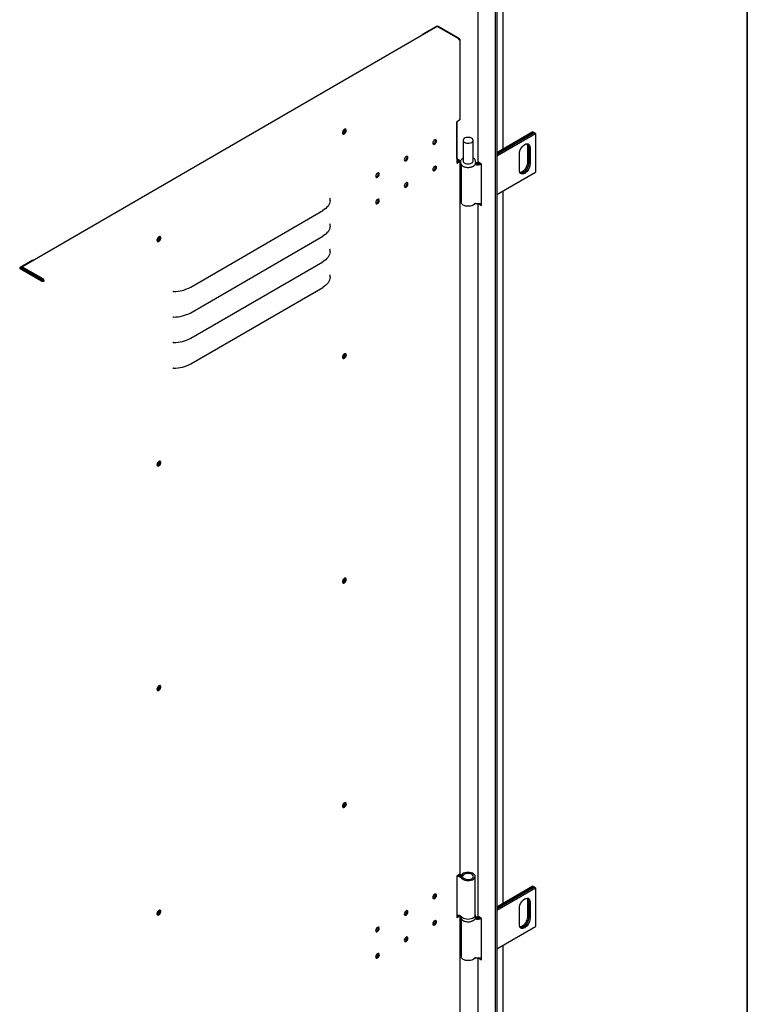
# Model space of a CAD drawing. Units: millimetres. Extents: x 9 to 412, y 8 to 290.
# Drawn here: x 383 to 412, y 50 to 89 of the extents above; entities that cross this region are included whole.
import ezdxf

# ---------------------------------------------------------------- set-up
doc = ezdxf.new("R2010")
doc.units = ezdxf.units.MM
doc.layers.add('CARTIGLIO', color=7, linetype='Continuous')

msp = doc.modelspace()

# ---------------------------------------------------------------- linework, layer by layer
at = {"color": 7, "linetype": 'Continuous', "lineweight": 25}
for p, q in [((400.8405, 94.2414), (400.8405, 83.4946)), ((401.5212, 93.8484), (401.5212, 18.1714)), ((401.5863, 93.886), (401.5863, 18.209)), ((401.8456, 83.9823), (401.8456, 92.5984)), ((399.2241, 88.8217), (382.7914, 79.3022)), ((398.675, 88.5325), (399.1832, 88.8269)), ((398.675, 88.5037), (398.675, 88.5325)), ((398.675, 88.5325), (398.7, 88.5181)), ((400.0616, 88.3543), (399.2541, 88.8188)), ((400.1181, 88.338), (399.2681, 88.827)), ((400.1183, 88.289), (400.1041, 88.2808)), ((400.1358, 85.1451), (400.1358, 88.3135)), ((400.1183, 85.1207), (400.0053, 85.0553)), ((400.0053, 85.0553), (400.0053, 83.4222)), ((400.0119, 83.5977), (400.0119, 85.0591)), ((395.5623, 84.7484), (395.5617, 84.7592)), ((403.0147, 84.6572), (401.5863, 83.8326)), ((401.5863, 83.7738), (403.0656, 84.6278)), ((403.0684, 84.6262), (401.5863, 83.7706)), ((401.5863, 83.7118), (403.1193, 84.5968)), ((403.0147, 84.6572), (403.0656, 84.6278)), ((403.0656, 84.6278), (403.0656, 84.6245)), ((403.0684, 84.6262), (403.1193, 84.5968)), ((403.1193, 84.5968), (403.1193, 83.0617)), ((400.2535, 84.3234), (400.2535, 83.5069)), ((400.6535, 83.5069), (400.6535, 84.3234)), ((402.4829, 83.1352), (402.4829, 83.7884)), ((402.8025, 84.0938), (402.8025, 83.4406)), ((402.8534, 84.0644), (402.8534, 83.4112)), ((402.8563, 83.4095), (402.8563, 84.0628)), ((402.9072, 84.0334), (402.9072, 83.3801)), ((400.0119, 83.5977), (400.0053, 83.5939)), ((400.0053, 83.5624), (400.0842, 83.517)), ((400.0053, 83.4614), (400.0843, 83.5072)), ((400.0053, 83.4222), (400.1183, 83.4876)), ((400.0119, 83.5977), (400.1181, 83.5366)), ((400.1358, 55.2924), (400.1358, 83.5121)), ((400.1535, 83.4742), (400.1535, 83.4416)), ((400.7535, 83.4742), (400.7534, 83.4705)), ((400.7535, 83.4416), (400.7535, 83.4742)), ((400.9838, 83.3803), (400.8792, 83.4407)), ((400.1735, 83.3739), (400.1735, 81.8738)), ((400.9838, 81.7472), (400.9838, 83.3803)), ((401.5863, 82.1767), (403.1193, 83.0617)), ((401.8456, 54.1296), (401.8456, 82.3264)), ((400.9636, 81.834), (400.9838, 81.8224)), ((389.4744, 78.5135), (394.6979, 81.5395)), ((400.8405, 81.8188), (400.8405, 53.6419)), ((400.8792, 81.8077), (400.9838, 81.7472)), ((388.2213, 80.4957), (388.2206, 80.5065)), ((389.4744, 77.501), (394.6979, 80.527)), ((383.2306, 79.5854), (382.7223, 79.291)), ((383.2306, 79.5854), (383.2555, 79.5711)), ((389.4744, 76.4885), (394.6979, 79.5144)), ((383.5725, 78.753), (382.7225, 79.242)), ((382.78, 79.2852), (382.7563, 79.2714)), ((383.6064, 78.7726), (382.7564, 79.2616)), ((382.7789, 79.2486), (382.7789, 79.2747)), ((382.8129, 79.2291), (382.8129, 79.2551)), ((383.629, 78.8347), (382.8214, 79.2993)), ((383.629, 78.7955), (382.8214, 79.2601)), ((383.3872, 78.9346), (383.3561, 78.9166)), ((383.6233, 78.7727), (383.6375, 78.7808)), ((383.6715, 78.7613), (383.6375, 78.7808)), ((383.6573, 78.7531), (383.6715, 78.7613)), ((389.4744, 75.476), (394.6979, 78.5019)), ((395.5623, 75.8644), (395.5617, 75.8753)), ((388.2213, 71.6117), (388.2206, 71.6225)), ((395.5623, 66.9805), (395.5617, 66.9913)), ((388.2213, 62.7277), (388.2206, 62.7386)), ((395.5623, 58.0965), (395.5617, 58.1073)), ((400.1183, 55.268), (400.0053, 55.2025)), ((400.0053, 55.2025), (400.0053, 53.5695)), ((400.7335, 53.654), (400.7335, 55.1891)), ((403.0147, 54.8044), (401.5863, 53.9799)), ((401.5863, 53.9211), (403.0656, 54.7751)), ((403.0684, 54.7734), (401.5863, 53.9178)), ((401.5863, 53.859), (403.1193, 54.744)), ((403.0147, 54.8044), (403.0656, 54.7751)), ((403.0656, 54.7751), (403.0656, 54.7718)), ((403.0684, 54.7734), (403.1193, 54.744)), ((403.1193, 54.744), (403.1193, 53.2089)), ((402.8025, 54.2411), (402.8025, 53.5878)), ((402.8534, 54.2117), (402.8534, 53.5584)), ((402.8563, 53.5568), (402.8563, 54.21)), ((402.9072, 54.1806), (402.9072, 53.5274)), ((388.2213, 53.8438), (388.2206, 53.8546)), ((402.4829, 53.2825), (402.4829, 53.9357)), ((400.0053, 53.6087), (400.0672, 53.6446)), ((400.0053, 53.5695), (400.1183, 53.6349)), ((400.1183, 53.6349), (400.1198, 53.6358)), ((400.1358, 25.2765), (400.1358, 53.6307)), ((400.1535, 53.6215), (400.1535, 53.5888)), ((400.1735, 53.5212), (400.1735, 52.0211)), ((400.7535, 53.6215), (400.7534, 53.6177)), ((400.7535, 53.5888), (400.7535, 53.6215)), ((400.9838, 53.5276), (400.8792, 53.588)), ((400.9838, 51.8945), (400.9838, 53.5276)), ((401.5863, 52.3239), (403.1193, 53.2089)), ((401.8456, 24.1135), (401.8456, 52.4736)), ((400.8405, 51.966), (400.8405, 23.6258)), ((400.8792, 51.9549), (400.9838, 51.8945)), ((400.9636, 51.9813), (400.9838, 51.9696))]:
    msp.add_line(p, q, dxfattribs=at)
at = {"color": 7, "linetype": 'Continuous', "lineweight": 25, "flags": 128}
for points in [[(395.636, 84.7125), (395.6307, 84.742), (395.6157, 84.7613), (395.5929, 84.768), (395.5655, 84.7612), (395.5371, 84.7416), (395.5115, 84.7121), (395.4923, 84.6766), (395.482, 84.6399), (395.482, 84.6068), (395.4923, 84.582), (395.5115, 84.5688), (395.5371, 84.5689), (395.5655, 84.5823), (395.5929, 84.6072), (395.6157, 84.6403), (395.6307, 84.6771), (395.636, 84.7125)], [(395.5848, 84.7673), (395.5908, 84.7575), (395.5963, 84.7288), (395.5908, 84.6938), (395.5752, 84.6577), (395.5519, 84.6261), (395.5243, 84.6038), (395.4968, 84.5942), (395.4854, 84.5945)], [(395.602, 84.7321), (395.5967, 84.7615), (395.5935, 84.768)], [(399.058, 84.2126), (399.0635, 84.1839), (399.0791, 84.1659), (399.1025, 84.1614), (399.13, 84.171), (399.1576, 84.1933), (399.1809, 84.2249), (399.1966, 84.2609), (399.202, 84.296), (399.1966, 84.3247), (399.1809, 84.3426), (399.1576, 84.3472), (399.13, 84.3375), (399.1025, 84.3152), (399.0791, 84.2837), (399.0635, 84.2476), (399.058, 84.2126)], [(399.168, 84.3155), (399.1626, 84.3442), (399.161, 84.3474)], [(400.5949, 84.2418), (400.6278, 84.2668), (400.6478, 84.2961), (400.6534, 84.3274), (400.6441, 84.3583), (400.6208, 84.3867), (400.585, 84.4104), (400.5394, 84.4277), (400.4875, 84.4372), (400.4331, 84.4383), (400.3801, 84.4308), (400.3327, 84.4154), (400.2942, 84.3932), (400.2675, 84.3658), (400.2546, 84.3352), (400.2564, 84.3038), (400.2729, 84.2738), (400.3028, 84.2475), (400.3438, 84.2269), (400.393, 84.2134), (400.4467, 84.208), (400.5009, 84.2112), (400.5515, 84.2228), (400.5949, 84.2418)], [(402.4829, 83.7884), (402.4882, 83.846), (402.5039, 83.9069), (402.5292, 83.9679), (402.5628, 84.0261), (402.603, 84.0785), (402.6478, 84.1225), (402.695, 84.1559), (402.7422, 84.177), (402.7871, 84.1847), (402.8273, 84.1788), (402.8609, 84.1594), (402.8862, 84.1275), (402.9019, 84.0848), (402.9072, 84.0334)], [(402.7833, 84.1846), (402.7972, 84.1452), (402.8025, 84.0938)], [(397.9286, 83.5583), (397.9341, 83.5296), (397.9497, 83.5116), (397.9731, 83.5071), (398.0006, 83.5167), (398.0282, 83.539), (398.0516, 83.5706), (398.0672, 83.6067), (398.0726, 83.6417), (398.0672, 83.6704), (398.0516, 83.6884), (398.0282, 83.6929), (398.0006, 83.6833), (397.9731, 83.661), (397.9497, 83.6294), (397.9341, 83.5933), (397.9286, 83.5583)], [(398.0386, 83.6613), (398.0332, 83.69), (398.0316, 83.6931)], [(400.2535, 83.5069), (400.2564, 83.4873), (400.2729, 83.4573), (400.3028, 83.431), (400.3438, 83.4103), (400.393, 83.3968), (400.4467, 83.3915), (400.5009, 83.3947), (400.5515, 83.4062), (400.5949, 83.4252)], [(400.7474, 83.4044), (400.7479, 83.4044), (400.7653, 83.4022)], [(402.8025, 83.4406), (402.7972, 83.383), (402.7815, 83.3221), (402.7562, 83.2611), (402.7227, 83.2029), (402.6824, 83.1505), (402.6376, 83.1065), (402.5904, 83.0731), (402.5432, 83.052), (402.5022, 83.0444)], [(402.8534, 83.4112), (402.8481, 83.3536), (402.8324, 83.2927), (402.8072, 83.2317), (402.7736, 83.1735), (402.7333, 83.1211), (402.6885, 83.0771), (402.6413, 83.0437), (402.5941, 83.0226), (402.5493, 83.0149), (402.5206, 83.0176)], [(402.5218, 83.0163), (402.5521, 83.0132), (402.5969, 83.021), (402.6441, 83.0421), (402.6913, 83.0755), (402.7362, 83.1195), (402.7764, 83.1719), (402.81, 83.2301), (402.8353, 83.2911), (402.8509, 83.3519), (402.8563, 83.4095)], [(396.7992, 82.904), (396.8047, 82.8753), (396.8203, 82.8573), (396.8437, 82.8528), (396.8712, 82.8624), (396.8988, 82.8847), (396.9222, 82.9163), (396.9378, 82.9524), (396.9432, 82.9874), (396.9378, 83.0161), (396.9222, 83.0341), (396.8988, 83.0386), (396.8712, 83.029), (396.8437, 83.0067), (396.8203, 82.9751), (396.8047, 82.9391), (396.7992, 82.904)], [(396.9092, 83.007), (396.9038, 83.0357), (396.9022, 83.0389)], [(399.202, 83.2508), (399.1966, 83.2795), (399.1809, 83.2975), (399.1576, 83.302), (399.13, 83.2924), (399.1025, 83.2701), (399.0791, 83.2385), (399.0635, 83.2024), (399.058, 83.1674), (399.0635, 83.1387), (399.0791, 83.1207), (399.1025, 83.1162), (399.13, 83.1258), (399.1576, 83.1481), (399.1809, 83.1797), (399.1966, 83.2158), (399.202, 83.2508)], [(399.168, 83.2704), (399.1626, 83.2991), (399.161, 83.3022)], [(400.213, 83.3262), (400.213, 83.3261), (400.2514, 83.297), (400.3001, 83.2737), (400.3567, 83.2572), (400.4182, 83.2485), (400.4816, 83.2481), (400.5435, 83.2558), (400.6008, 83.2714), (400.6506, 83.2941), (400.6903, 83.3226), (400.6967, 83.3287)], [(402.9072, 83.3801), (402.9019, 83.3226), (402.8862, 83.2617), (402.8609, 83.2007), (402.8273, 83.1425), (402.7871, 83.0901), (402.7422, 83.0461), (402.695, 83.0127), (402.6478, 82.9916), (402.603, 82.9838), (402.5628, 82.9898), (402.5292, 83.0092), (402.5039, 83.0411), (402.4882, 83.0838), (402.4829, 83.1352)], [(398.0726, 82.5965), (398.0672, 82.6252), (398.0516, 82.6432), (398.0282, 82.6477), (398.0006, 82.6381), (397.9731, 82.6158), (397.9497, 82.5842), (397.9341, 82.5482), (397.9286, 82.5131), (397.9341, 82.4844), (397.9497, 82.4664), (397.9731, 82.4619), (398.0006, 82.4715), (398.0282, 82.4938), (398.0516, 82.5254), (398.0672, 82.5615), (398.0726, 82.5965)], [(398.0386, 82.6161), (398.0332, 82.6448), (398.0316, 82.648)], [(394.9929, 81.9324), (394.9852, 81.8778), (394.9687, 81.8238), (394.9435, 81.771), (394.9099, 81.7198), (394.8681, 81.6706), (394.8185, 81.6239), (394.7616, 81.58), (394.6979, 81.5395)], [(394.9929, 81.9324), (394.988, 82.0097), (394.9841, 82.0342)], [(396.9432, 81.9423), (396.9378, 81.971), (396.9222, 81.9889), (396.8988, 81.9935), (396.8712, 81.9838), (396.8437, 81.9615), (396.8203, 81.93), (396.8047, 81.8939), (396.7992, 81.8588), (396.8047, 81.8302), (396.8203, 81.8122), (396.8437, 81.8076), (396.8712, 81.8173), (396.8988, 81.8396), (396.9222, 81.8712), (396.9378, 81.9072), (396.9432, 81.9423)], [(396.9092, 81.9618), (396.9038, 81.9905), (396.9022, 81.9937)], [(400.7178, 81.8204), (400.6903, 81.7875), (400.6506, 81.759), (400.6008, 81.7363), (400.5435, 81.7207), (400.4816, 81.713), (400.4182, 81.7134), (400.3567, 81.7221), (400.3001, 81.7386), (400.2514, 81.7619), (400.213, 81.791), (400.1869, 81.8244), (400.1745, 81.8602), (400.1735, 81.8738)], [(400.8792, 81.8077), (400.8628, 81.8192), (400.8627, 81.8193)], [(394.9929, 80.9199), (394.9852, 80.8653), (394.9687, 80.8113), (394.9435, 80.7585), (394.9099, 80.7073), (394.8681, 80.6581), (394.8185, 80.6114), (394.7616, 80.5675), (394.6979, 80.527)], [(394.9929, 80.9199), (394.988, 80.9972), (394.9841, 81.0217)], [(388.1396, 80.3699), (388.1449, 80.3405), (388.1599, 80.3211), (388.1827, 80.3144), (388.2101, 80.3213), (388.2385, 80.3408), (388.2641, 80.3703), (388.2833, 80.4058), (388.2936, 80.4426), (388.2936, 80.4756), (388.2833, 80.5004), (388.2641, 80.5136), (388.2385, 80.5135), (388.2101, 80.5001), (388.1827, 80.4752), (388.1599, 80.4421), (388.1449, 80.4053), (388.1396, 80.3699)], [(388.2438, 80.5146), (388.2498, 80.5048), (388.2553, 80.4761), (388.2498, 80.4411), (388.2342, 80.405), (388.2108, 80.3734), (388.1833, 80.3511), (388.1557, 80.3415), (388.1443, 80.3418)], [(394.9929, 79.9074), (394.9852, 79.8528), (394.9687, 79.7988), (394.9435, 79.746), (394.9099, 79.6948), (394.8681, 79.6456), (394.8185, 79.5989), (394.7616, 79.555), (394.6979, 79.5144)], [(394.9929, 79.9074), (394.988, 79.9847), (394.9841, 80.0092)], [(394.9929, 78.8948), (394.9852, 78.8402), (394.9687, 78.7863), (394.9435, 78.7335), (394.9099, 78.6822), (394.8681, 78.6331), (394.8185, 78.5863), (394.7616, 78.5425), (394.6979, 78.5019)], [(394.9929, 78.8948), (394.988, 78.9722), (394.9841, 78.9967)], [(395.636, 75.8286), (395.6307, 75.858), (395.6157, 75.8774), (395.5929, 75.8841), (395.5655, 75.8772), (395.5371, 75.8577), (395.5115, 75.8282), (395.4923, 75.7926), (395.482, 75.7559), (395.482, 75.7229), (395.4923, 75.6981), (395.5115, 75.6848), (395.5371, 75.6849), (395.5655, 75.6983), (395.5929, 75.7232), (395.6157, 75.7563), (395.6307, 75.7931), (395.636, 75.8286)], [(395.5848, 75.8834), (395.5908, 75.8736), (395.5963, 75.8449), (395.5908, 75.8098), (395.5752, 75.7738), (395.5519, 75.7422), (395.5243, 75.7199), (395.4968, 75.7103), (395.4854, 75.7105)], [(395.602, 75.8481), (395.5967, 75.8776), (395.5935, 75.8841)], [(388.1396, 71.4859), (388.1449, 71.4565), (388.1599, 71.4371), (388.1827, 71.4304), (388.2101, 71.4373), (388.2385, 71.4568), (388.2641, 71.4863), (388.2833, 71.5218), (388.2936, 71.5586), (388.2936, 71.5916), (388.2833, 71.6164), (388.2641, 71.6297), (388.2385, 71.6296), (388.2101, 71.6162), (388.1827, 71.5912), (388.1599, 71.5581), (388.1449, 71.5214), (388.1396, 71.4859)], [(388.2438, 71.6307), (388.2498, 71.6208), (388.2553, 71.5921), (388.2498, 71.5571), (388.2342, 71.521), (388.2108, 71.4894), (388.1833, 71.4671), (388.1557, 71.4575), (388.1443, 71.4578)], [(395.636, 66.9446), (395.6307, 66.974), (395.6157, 66.9934), (395.5929, 67.0001), (395.5655, 66.9932), (395.5371, 66.9737), (395.5115, 66.9442), (395.4923, 66.9087), (395.482, 66.8719), (395.482, 66.8389), (395.4923, 66.8141), (395.5115, 66.8009), (395.5371, 66.8009), (395.5655, 66.8144), (395.5929, 66.8393), (395.6157, 66.8724), (395.6307, 66.9091), (395.636, 66.9446)], [(395.5848, 66.9994), (395.5908, 66.9896), (395.5963, 66.9609), (395.5908, 66.9259), (395.5752, 66.8898), (395.5519, 66.8582), (395.5243, 66.8359), (395.4968, 66.8263), (395.4854, 66.8266)], [(395.602, 66.9642), (395.5967, 66.9936), (395.5935, 67.0001)], [(388.1396, 62.6019), (388.1449, 62.5725), (388.1599, 62.5532), (388.1827, 62.5465), (388.2101, 62.5533), (388.2385, 62.5728), (388.2641, 62.6023), (388.2833, 62.6379), (388.2936, 62.6746), (388.2936, 62.7076), (388.2833, 62.7324), (388.2641, 62.7457), (388.2385, 62.7456), (388.2101, 62.7322), (388.1827, 62.7073), (388.1599, 62.6742), (388.1449, 62.6374), (388.1396, 62.6019)], [(388.2438, 62.7467), (388.2498, 62.7369), (388.2553, 62.7082), (388.2498, 62.6731), (388.2342, 62.6371), (388.2108, 62.6055), (388.1833, 62.5832), (388.1557, 62.5736), (388.1443, 62.5739)], [(395.636, 58.0607), (395.6307, 58.0901), (395.6157, 58.1094), (395.5929, 58.1161), (395.5655, 58.1093), (395.5371, 58.0898), (395.5115, 58.0602), (395.4923, 58.0247), (395.482, 57.988), (395.482, 57.955), (395.4923, 57.9301), (395.5115, 57.9169), (395.5371, 57.917), (395.5655, 57.9304), (395.5929, 57.9553), (395.6157, 57.9884), (395.6307, 58.0252), (395.636, 58.0607)], [(395.5848, 58.1154), (395.5908, 58.1056), (395.5963, 58.0769), (395.5908, 58.0419), (395.5752, 58.0058), (395.5519, 57.9742), (395.5243, 57.9519), (395.4968, 57.9423), (395.4854, 57.9426)], [(395.602, 58.0802), (395.5967, 58.1096), (395.5935, 58.1161)], [(400.1967, 55.1247), (400.2284, 55.093), (400.2716, 55.0662), (400.3241, 55.0458), (400.3832, 55.0326), (400.446, 55.0275), (400.5091, 55.0307), (400.5694, 55.042), (400.6237, 55.0608), (400.6693, 55.0861), (400.7039, 55.1168), (400.7257, 55.1511), (400.7335, 55.1874), (400.727, 55.2238), (400.7065, 55.2584), (400.673, 55.2895), (400.6283, 55.3154), (400.5747, 55.3348), (400.5148, 55.3468), (400.4518, 55.3507), (400.3889, 55.3464), (400.3293, 55.334), (400.2761, 55.3141), (400.2319, 55.2879), (400.1991, 55.2566)], [(400.173, 55.2509), (400.1295, 55.2596), (400.1086, 55.2624)], [(400.2628, 55.1412), (400.2921, 55.1134), (400.3333, 55.0911), (400.3833, 55.0761), (400.4385, 55.0693), (400.4948, 55.0714), (400.5481, 55.0822), (400.5944, 55.1008), (400.6303, 55.1259), (400.6533, 55.1556), (400.6615, 55.1879), (400.6544, 55.2202), (400.6326, 55.2502), (400.5975, 55.2757), (400.5519, 55.2949), (400.499, 55.3063), (400.4428, 55.309), (400.3874, 55.3029), (400.3368, 55.2885), (400.2948, 55.2667), (400.2645, 55.2393)], [(399.058, 54.3598), (399.0635, 54.3311), (399.0791, 54.3131), (399.1025, 54.3086), (399.13, 54.3182), (399.1576, 54.3405), (399.1809, 54.3721), (399.1966, 54.4082), (399.202, 54.4432), (399.1966, 54.4719), (399.1809, 54.4899), (399.1576, 54.4944), (399.13, 54.4848), (399.1025, 54.4625), (399.0791, 54.4309), (399.0635, 54.3949), (399.058, 54.3598)], [(399.0651, 54.328), (399.0685, 54.3282), (399.096, 54.3378)], [(399.168, 54.4628), (399.1626, 54.4915), (399.161, 54.4947)], [(402.4829, 53.9357), (402.4882, 53.9933), (402.5039, 54.0541), (402.5292, 54.1152), (402.5628, 54.1733), (402.603, 54.2257), (402.6478, 54.2697), (402.695, 54.3031), (402.7422, 54.3242), (402.7871, 54.332), (402.8273, 54.326), (402.8609, 54.3067), (402.8862, 54.2748), (402.9019, 54.2321), (402.9072, 54.1806)], [(402.7833, 54.3319), (402.7972, 54.2925), (402.8025, 54.2411)], [(388.1396, 53.718), (388.1449, 53.6886), (388.1599, 53.6692), (388.1827, 53.6625), (388.2101, 53.6694), (388.2385, 53.6889), (388.2641, 53.7184), (388.2833, 53.7539), (388.2936, 53.7907), (388.2936, 53.8237), (388.2833, 53.8485), (388.2641, 53.8617), (388.2385, 53.8616), (388.2101, 53.8482), (388.1827, 53.8233), (388.1599, 53.7902), (388.1449, 53.7535), (388.1396, 53.718)], [(388.2438, 53.8627), (388.2498, 53.8529), (388.2553, 53.8242), (388.2498, 53.7892), (388.2342, 53.7531), (388.2108, 53.7215), (388.1833, 53.6992), (388.1557, 53.6896), (388.1443, 53.6899)], [(397.9286, 53.7056), (397.9341, 53.6769), (397.9497, 53.6589), (397.9731, 53.6544), (398.0006, 53.664), (398.0282, 53.6863), (398.0516, 53.7179), (398.0672, 53.7539), (398.0726, 53.789), (398.0672, 53.8177), (398.0516, 53.8356), (398.0282, 53.8402), (398.0006, 53.8306), (397.9731, 53.8082), (397.9497, 53.7767), (397.9341, 53.7406), (397.9286, 53.7056)], [(398.0386, 53.8085), (398.0332, 53.8372), (398.0316, 53.8404)], [(397.9357, 53.6737), (397.9391, 53.6739), (397.9666, 53.6835)], [(399.202, 53.3981), (399.1966, 53.4268), (399.1809, 53.4447), (399.1576, 53.4493), (399.13, 53.4396), (399.1025, 53.4173), (399.0791, 53.3858), (399.0635, 53.3497), (399.058, 53.3146), (399.0635, 53.2859), (399.0791, 53.268), (399.1025, 53.2634), (399.13, 53.2731), (399.1576, 53.2954), (399.1809, 53.327), (399.1966, 53.363), (399.202, 53.3981)], [(399.168, 53.4176), (399.1626, 53.4463), (399.161, 53.4495)], [(400.7335, 53.654), (400.7335, 53.6523), (400.7257, 53.616), (400.7039, 53.5817), (400.6693, 53.551), (400.6237, 53.5257), (400.5694, 53.5069), (400.5091, 53.4956), (400.446, 53.4924), (400.3832, 53.4975), (400.3241, 53.5107), (400.2716, 53.5311), (400.2284, 53.5579), (400.1967, 53.5896)], [(400.213, 53.4734), (400.213, 53.4734), (400.2514, 53.4443), (400.3001, 53.4209), (400.3567, 53.4045), (400.4182, 53.3958), (400.4816, 53.3953), (400.5435, 53.4031), (400.6008, 53.4187), (400.6506, 53.4413), (400.6903, 53.4698), (400.6967, 53.476)], [(400.7474, 53.5517), (400.7479, 53.5517), (400.7653, 53.5494)], [(402.9072, 53.5274), (402.9019, 53.4698), (402.8862, 53.409), (402.8609, 53.348), (402.8273, 53.2898), (402.7871, 53.2374), (402.7422, 53.1934), (402.695, 53.16), (402.6478, 53.1389), (402.603, 53.1311), (402.5628, 53.1371), (402.5292, 53.1565), (402.5039, 53.1883), (402.4882, 53.231), (402.4829, 53.2825)], [(402.8025, 53.5878), (402.7972, 53.5302), (402.7815, 53.4694), (402.7562, 53.4084), (402.7227, 53.3502), (402.6824, 53.2978), (402.6376, 53.2538), (402.5904, 53.2204), (402.5432, 53.1993), (402.5022, 53.1917)], [(402.8534, 53.5584), (402.8481, 53.5008), (402.8324, 53.44), (402.8072, 53.379), (402.7736, 53.3208), (402.7333, 53.2684), (402.6885, 53.2244), (402.6413, 53.191), (402.5941, 53.1699), (402.5493, 53.1621), (402.5206, 53.1648)], [(402.5218, 53.1636), (402.5521, 53.1605), (402.5969, 53.1683), (402.6441, 53.1894), (402.6913, 53.2228), (402.7362, 53.2668), (402.7764, 53.3192), (402.81, 53.3773), (402.8353, 53.4384), (402.8509, 53.4992), (402.8563, 53.5568)], [(396.7992, 53.0513), (396.8047, 53.0226), (396.8203, 53.0046), (396.8437, 53.0001), (396.8712, 53.0097), (396.8988, 53.032), (396.9222, 53.0636), (396.9378, 53.0997), (396.9432, 53.1347), (396.9378, 53.1634), (396.9222, 53.1814), (396.8988, 53.1859), (396.8712, 53.1763), (396.8437, 53.154), (396.8203, 53.1224), (396.8047, 53.0863), (396.7992, 53.0513)], [(396.8063, 53.0194), (396.8097, 53.0196), (396.8372, 53.0293)], [(396.9092, 53.1543), (396.9038, 53.183), (396.9022, 53.1861)], [(399.0651, 53.2828), (399.0685, 53.283), (399.096, 53.2926)], [(398.0726, 52.7438), (398.0672, 52.7725), (398.0516, 52.7905), (398.0282, 52.795), (398.0006, 52.7854), (397.9731, 52.7631), (397.9497, 52.7315), (397.9341, 52.6954), (397.9286, 52.6604), (397.9341, 52.6317), (397.9497, 52.6137), (397.9731, 52.6092), (398.0006, 52.6188), (398.0282, 52.6411), (398.0516, 52.6727), (398.0672, 52.7088), (398.0726, 52.7438)], [(397.9357, 52.6285), (397.9391, 52.6287), (397.9666, 52.6384)], [(398.0386, 52.7634), (398.0332, 52.7921), (398.0316, 52.7952)], [(396.9432, 52.0895), (396.9378, 52.1182), (396.9222, 52.1362), (396.8988, 52.1407), (396.8712, 52.1311), (396.8437, 52.1088), (396.8203, 52.0772), (396.8047, 52.0412), (396.7992, 52.0061), (396.8047, 51.9774), (396.8203, 51.9594), (396.8437, 51.9549), (396.8712, 51.9645), (396.8988, 51.9868), (396.9222, 52.0184), (396.9378, 52.0545), (396.9432, 52.0895)], [(396.8063, 51.9743), (396.8097, 51.9745), (396.8372, 51.9841)], [(396.9092, 52.1091), (396.9038, 52.1378), (396.9022, 52.141)], [(400.7178, 51.9677), (400.6903, 51.9347), (400.6506, 51.9062), (400.6008, 51.8836), (400.5435, 51.868), (400.4816, 51.8602), (400.4182, 51.8607), (400.3567, 51.8694), (400.3001, 51.8858), (400.2514, 51.9092), (400.213, 51.9383), (400.1869, 51.9716), (400.1745, 52.0075), (400.1735, 52.0211)], [(400.8792, 51.9549), (400.8628, 51.9665), (400.8627, 51.9666)]]:
    msp.add_lwpolyline(points, dxfattribs=at)
at = {"color": 7, "linetype": 'Continuous', "lineweight": 25}
for centre, radius, start, end in [((399.2258, 88.7451), 0.0922, 62.66734, 117.44811), ((399.2366, 88.7949), 0.0297, 53.81095, 115.07942), ((400.0122, 88.2766), 0.0921, 2.61818, 57.49723), ((400.1089, 88.3135), 0.0262, 290.95688, 69.38957), ((400.1058, 85.1481), 0.0301, 294.46898, 354.34492), ((395.4126, 84.752), 0.1498, 297.07487, 358.63507), ((395.4594, 84.7262), 0.1427, 282.03584, 2.36505), ((399.037, 84.3088), 0.1312, 282.34795, 2.92941), ((402.6846, 84.0752), 0.1692, 356.35222, 39.18606), ((402.6883, 84.0737), 0.1683, 356.28691, 39.91709), ((397.9076, 83.6546), 0.1312, 282.34795, 2.92941), ((400.0824, 83.5121), 0.00524, 290.95688, 69.38957), ((400.1089, 83.5121), 0.0262, 290.95688, 69.38957), ((400.5543, 83.5162), 0.0996, 294.06265, 354.61721), ((400.8387, 83.7828), 0.3852, 256.50174, 284.24434), ((400.8389, 83.7012), 0.262, 250.99028, 278.38697), ((400.8386, 83.7896), 0.3942, 259.28967, 284.38107), ((400.9066, 83.5012), 0.0664, 185.6948, 245.62534), ((396.7782, 83.0003), 0.1312, 282.34795, 2.92941), ((399.037, 83.2637), 0.1312, 282.34795, 2.92941), ((400.7367, 83.3318), 0.0315, 78.55504, 112.74569), ((400.8384, 83.8644), 0.5108, 259.22849, 286.54883), ((397.9076, 82.6094), 0.1312, 282.34795, 2.92941), ((395.0092, 81.9299), 0.0165, 114.96997, 171.22097), ((396.7782, 81.9551), 0.1312, 282.34795, 2.92941), ((400.7363, 81.8032), 0.0252, 74.77741, 137.06753), ((400.8384, 82.3293), 0.5108, 259.22849, 286.54883), ((395.0092, 80.9174), 0.0165, 114.96997, 171.22097), ((388.0715, 80.4992), 0.1498, 297.07479, 358.63508), ((388.121, 80.4702), 0.1389, 281.2504, 18.92803), ((395.0092, 79.9048), 0.0165, 114.96997, 171.22097), ((382.7317, 79.2665), 0.0262, 110.95688, 249.38957), ((382.7582, 79.2665), 0.00524, 110.95688, 249.38957), ((382.8049, 79.2789), 0.0263, 50.88168, 189.1292), ((382.8181, 79.256), 0.00525, 50.88168, 189.1292), ((383.6148, 78.8349), 0.0922, 242.66734, 297.44811), ((383.6148, 78.789), 0.0184, 242.66734, 297.44811), ((383.5795, 78.7571), 0.0921, 2.61818, 57.49723), ((383.6191, 78.78), 0.0184, 2.61818, 57.49723), ((395.0092, 78.8923), 0.0165, 114.96997, 171.22097), ((388.7949, 78.2962), 0.0456, 90.12799, 118.23101), ((388.7916, 79.7853), 1.4435, 270.12799, 298.23101), ((388.7949, 77.2837), 0.0456, 90.12799, 118.23101), ((388.7916, 78.7728), 1.4435, 270.12799, 298.23101), ((388.7916, 77.7603), 1.4435, 270.12799, 298.23101), ((388.7949, 76.2712), 0.0456, 90.12799, 118.23101), ((395.4126, 75.868), 0.1498, 297.07487, 358.63507), ((395.4594, 75.8423), 0.1427, 282.03584, 2.36505), ((388.7949, 75.2587), 0.0456, 90.12799, 118.23101), ((388.7916, 76.7477), 1.4435, 270.12799, 298.23101), ((388.0715, 71.6153), 0.1498, 297.0749, 358.63507), ((388.121, 71.5863), 0.1389, 281.2504, 18.92803), ((395.4126, 66.984), 0.1498, 297.07489, 358.63507), ((395.4594, 66.9583), 0.1427, 282.03584, 2.36505), ((388.121, 62.7023), 0.1389, 281.2504, 18.92803), ((388.0715, 62.7313), 0.1498, 297.07487, 358.63507), ((395.4126, 58.1001), 0.1498, 297.07489, 358.63507), ((395.4594, 58.0743), 0.1427, 282.03584, 2.36505), ((400.0535, 54.9752), 0.207, 46.21239, 103.46608), ((400.0676, 54.9498), 0.2734, 44.45004, 96.16945), ((400.0507, 54.8331), 0.391, 76.165, 91.22193), ((400.1058, 55.2954), 0.0301, 294.46898, 354.34492), ((400.181, 55.3321), 0.1249, 252.8663, 311.98633), ((400.181, 55.2768), 0.0271, 252.8663, 311.98633), ((398.9537, 54.503), 0.1643, 310.06263, 350.11579), ((398.9494, 54.5054), 0.166, 311.9234, 348.25503), ((399.037, 54.4561), 0.1312, 282.34795, 2.92941), ((399.0361, 54.4545), 0.1312, 297.1949, 17.81967), ((402.6846, 54.2224), 0.1692, 356.35224, 39.18584), ((402.6883, 54.2209), 0.1683, 356.28692, 39.91688), ((388.0715, 53.8473), 0.1498, 297.07488, 358.63507), ((388.121, 53.8183), 0.1389, 281.2504, 18.92803), ((397.8243, 53.8487), 0.1643, 310.06263, 350.11579), ((397.82, 53.8512), 0.166, 311.92335, 348.25507), ((397.9076, 53.8018), 0.1312, 282.34795, 2.92941), ((397.9067, 53.8002), 0.1312, 297.19489, 17.81972), ((398.9537, 53.4578), 0.1643, 310.06264, 350.11578), ((398.9494, 53.4602), 0.166, 311.92335, 348.25507), ((399.037, 53.4109), 0.1312, 282.34795, 2.92941), ((399.0361, 53.4093), 0.1312, 297.1949, 17.81965), ((400.0535, 53.4402), 0.207, 46.21239, 103.46608), ((400.7367, 53.4791), 0.0315, 78.55504, 112.74569), ((400.8384, 54.0117), 0.5108, 259.22849, 286.54883), ((400.8387, 53.9301), 0.3852, 256.50174, 284.24434), ((400.8389, 53.8485), 0.262, 250.99028, 278.38699), ((400.8386, 53.9368), 0.3942, 259.28967, 284.38107), ((400.9066, 53.6485), 0.0664, 185.6948, 245.62534), ((396.6949, 53.1944), 0.1643, 310.06265, 350.11577), ((396.6907, 53.1969), 0.166, 311.92336, 348.25506), ((396.7782, 53.1476), 0.1312, 282.34795, 2.92941), ((396.7773, 53.146), 0.1312, 297.19491, 17.81959), ((397.8243, 52.8035), 0.1643, 310.06264, 350.11578), ((397.82, 52.806), 0.166, 311.92336, 348.25506), ((397.9076, 52.7567), 0.1312, 282.34795, 2.92941), ((397.9067, 52.7551), 0.1312, 297.19491, 17.81959), ((396.6949, 52.1493), 0.1643, 310.06265, 350.11578), ((396.6907, 52.1517), 0.166, 311.92335, 348.25507), ((396.7782, 52.1024), 0.1312, 282.34795, 2.92941), ((396.7773, 52.1008), 0.1312, 297.19495, 17.81944), ((400.7363, 51.9505), 0.0252, 74.77741, 137.06753), ((400.8384, 52.4766), 0.5108, 259.22849, 286.54883)]:
    msp.add_arc(centre, radius, start, end, dxfattribs=at)
for points, knots in [([(400.1552, 83.4429), (400.1548, 83.4355), (400.1539, 83.4148), (400.1663, 83.3818), (400.1898, 83.3466), (400.2242, 83.3155), (400.2683, 83.2892), (400.3209, 83.269), (400.3792, 83.2558), (400.4405, 83.2503), (400.5024, 83.2526), (400.5624, 83.2626), (400.618, 83.28), (400.6673, 83.3047), (400.7065, 83.3352), (400.7341, 83.3697), (400.7512, 83.4062), (400.7523, 83.4315), (400.7528, 83.4439)], [0, 0, 0, 0, 0.0336381, 0.0939681, 0.1546845, 0.2180091, 0.283988, 0.3512031, 0.4183746, 0.4853394, 0.5522483, 0.6193137, 0.6867436, 0.7548011, 0.8236017, 0.8852536, 0.9441926, 1, 1, 1, 1]), ([(400.2535, 83.6161), (400.2494, 83.6141), (400.2286, 83.6041), (400.2008, 83.5803), (400.1729, 83.5461), (400.1565, 83.5113), (400.1553, 83.4878), (400.1548, 83.4772)], [0, 0, 0, 0, 0.0663839, 0.3373636, 0.5801868, 0.8123253, 1, 1, 1, 1]), ([(400.7519, 83.4695), (400.7523, 83.478), (400.7534, 83.4999), (400.7408, 83.534), (400.7171, 83.569), (400.6877, 83.5969), (400.6633, 83.6105), (400.6535, 83.6159)], [0, 0, 0, 0, 0.1457119, 0.3729451, 0.6016332, 0.8401453, 1, 1, 1, 1]), ([(400.1552, 53.5902), (400.1548, 53.5828), (400.1539, 53.562), (400.1663, 53.529), (400.1898, 53.4938), (400.2242, 53.4627), (400.2683, 53.4364), (400.3209, 53.4162), (400.3792, 53.4031), (400.4405, 53.3976), (400.5024, 53.3999), (400.5624, 53.4098), (400.618, 53.4273), (400.6673, 53.452), (400.7065, 53.4824), (400.7341, 53.517), (400.7512, 53.5534), (400.7523, 53.5788), (400.7528, 53.5911)], [0, 0, 0, 0, 0.0336381, 0.0939681, 0.1546845, 0.2180091, 0.283988, 0.3512031, 0.4183746, 0.4853394, 0.5522483, 0.6193137, 0.6867436, 0.7548011, 0.8236017, 0.8852536, 0.9441926, 1, 1, 1, 1]), ([(400.7519, 53.6168), (400.7522, 53.6253), (400.7531, 53.6471), (400.7455, 53.6721), (400.7355, 53.6863), (400.7335, 53.6891)], [0, 0, 0, 0, 0.3388585, 0.8672977, 1, 1, 1, 1])]:
    msp.add_open_spline(points, degree=3, knots=knots, dxfattribs=at)
at = {"layer": 'CARTIGLIO', "color": 1, "lineweight": 35}
msp.add_line((411.504, 7.5084), (411.504, 289.5084), dxfattribs=at)

doc.saveas('drawing.dxf')
